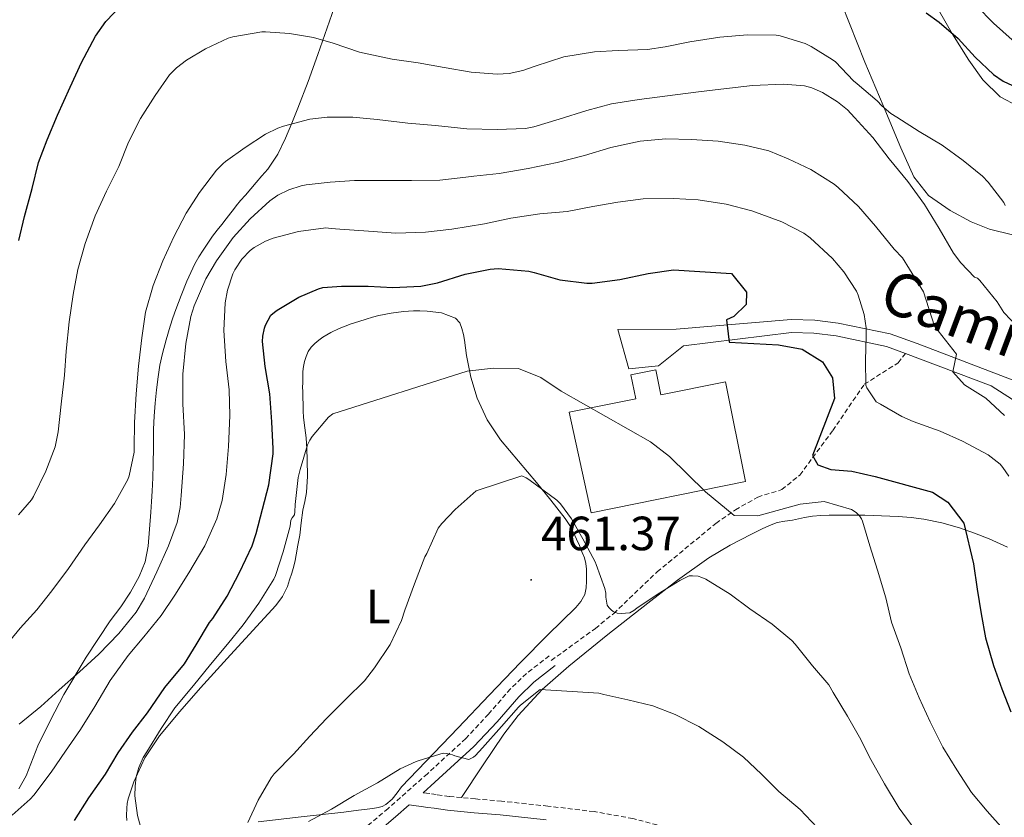
# Model space of a CAD drawing. Units: metres. Extents: x 596398 to 600895, y 4724082 to 4727116.
# Drawn here: x 598833 to 599038, y 4724821 to 4724988 of the extents above; entities that cross this region are included whole.
import ezdxf
from ezdxf.enums import TextEntityAlignment as Align

# ---------------------------------------------------------------- set-up
doc = ezdxf.new("R2010")
doc.units = ezdxf.units.M
doc.header["$MEASUREMENT"] = 0
doc.linetypes.add('TRAZOSX2', pattern=[1.5, 1, -0.5])
for name, color, linetype, lineweight in [('Carátula', 7, 'Continuous', 5), ('Level 15', 1, 'Continuous', 0), ('Level 21', 19, 'Continuous', 0), ('Level 36', 19, 'Continuous', 40), ('Level 37', 92, 'Continuous', 0), ('Level 4', 36, 'Continuous', 30), ('Level 41', 19, 'Continuous', 0), ('Level 44', 7, 'Continuous', 0), ('Level 5', 36, 'Continuous', 0), ('Level 52', 1, 'Continuous', 13), ('Level 7', 1, 'Continuous', 0)]:
    doc.layers.add(name, color=color, linetype=linetype, lineweight=lineweight)
doc.styles.add('Arial', font='ARIAL.TTF', dxfattribs={"height": 0.2})

# ---------------------------------------------------------------- blocks, each defined once
blk = doc.blocks.new('5PATER')
at = {"layer": 'Carátula', "linetype": 'Continuous', "lineweight": 5}
h = blk.add_hatch(color=250, dxfattribs=at)
edge = h.paths.add_edge_path()
edge.add_ellipse((0, 0), major_axis=(-1.33, -1.34), ratio=0.999422, start_angle=0, end_angle=360)

msp = doc.modelspace()

# ---------------------------------------------------------------- linework, layer by layer
at = {"layer": 'Level 15', "color": 5, "linetype": 'Continuous', "lineweight": 0}
msp.add_polyline3d([(598952.08, 4724884.96, 456.48), (598984.27, 4724891.47, 456.78), (598980.06, 4724912.27, 456.78), (598966.6, 4724909.55, 457.68), (598965.55, 4724914.75, 457.68), (598960.34, 4724913.69, 457.68), (598961.35, 4724908.73, 456.78), (598947.47, 4724905.92, 456.78), (598952.08, 4724884.96, 456.48)], dxfattribs=at)
at = {"layer": 'Level 21', "color": 19, "linetype": 'Continuous', "lineweight": 13}
for points in [[(599119.71, 4724983.24, 411.23), (599113.34, 4724976.03, 413.37), (599104.5, 4724966.52, 415.77), (599101.43, 4724962.73, 416.87), (599095.55, 4724954.96, 419.06), (599087.62, 4724944.18, 421.16), (599078.74, 4724933.64, 424.15), (599074.65, 4724928.39, 425.91), (599071.85, 4724924.47, 427.19), (599071.01, 4724922.95, 427.55), (599063.96, 4724906.97, 431.75), (599061.45, 4724902.79, 432.22), (599060.72, 4724902.1, 432.34), (599056.07, 4724900.5, 433.47), (599051.62, 4724901.89, 434.14), (599044.33, 4724906.51, 436.24), (599039.88, 4724908.58, 437.27), (599035.44, 4724911.45, 438.11), (599017.56, 4724918.18, 442.32)], [(599017.56, 4724918.18, 442.32), (599013.65, 4724919.66, 443.25), (599003.12, 4724921.85, 445.66), (598998.47, 4724922.44, 446.61), (598993.85, 4724922.55, 447.5), (598971.28, 4724919.76, 451.44), (598966.1, 4724915.57, 452.59), (598959.89, 4724914.94, 452.29), (598957.65, 4724923.18, 452.59), (598969.8, 4724923.23, 451.44), (598993.77, 4724925.23, 447.5), (598998.67, 4724925.12, 446.61), (599003.56, 4724924.49, 445.66), (599014.36, 4724922.25, 443.25), (599020.04, 4724920.27, 442.01), (599039.82, 4724912.66, 437.32), (599050, 4724907.63, 434.93), (599054.78, 4724907.35, 433.39), (599056.23, 4724907.77, 432.83), (599059.76, 4724910.25, 430.74), (599064.87, 4724917.32, 429.24), (599067.04, 4724921.27, 428.3)]]:
    msp.add_polyline3d(points, dxfattribs=at)
at = {"layer": 'Level 21', "color": 19, "linetype": 'TRAZOSX2', "lineweight": 0}
for points in [[(598943.76, 4724854.17, 462.16), (598952.94, 4724860.85, 460.67), (598956.76, 4724863.99, 459.97), (598965.84, 4724872.65, 457.97), (598978.06, 4724882.76, 455.28), (598982.12, 4724885.57, 454.42), (598986.79, 4724888.24, 453.48), (598991.79, 4724889.79, 452.58), (598995.56, 4724892.83, 451.29), (599002.41, 4724902.1, 448.47), (599009, 4724911.76, 445.1), (599016.08, 4724916.24, 442.71), (599017.56, 4724918.18, 442.32)], [(598943.31, 4724855.13, 461.76), (598938.58, 4724851.46, 462.56), (598935.24, 4724848.26, 463.12), (598930.68, 4724842.99, 463.93), (598925.95, 4724837.91, 464.72), (598917.92, 4724830.55, 465.85), (598909.74, 4724823.33, 466.8), (598899.25, 4724814.43, 467.51), (598888.75, 4724805.54, 468.11), (598880.17, 4724798.26, 468.87), (598872.1, 4724790.59, 469.88), (598866.2, 4724783.75, 471.16), (598860.5, 4724776.79, 472.94), (598855.25, 4724770.5, 475.09), (598849.95, 4724764.29, 477.12), (598841.82, 4724756.02, 479.28), (598833.41, 4724747.89, 481.44), (598831.39, 4724745.78, 481.97), (598829.49, 4724743.55, 482.51), (598828.72, 4724742.35, 482.76)], [(598925.01, 4724825.59, 468.36), (598922.48, 4724825.84, 468.03), (598919.75, 4724826.22, 466.94), (598918.41, 4724826.41, 466.35)], [(599040.88, 4724740.49, 471.85), (599037.17, 4724744.54, 471.21), (599031.38, 4724751.67, 471.01), (599025.68, 4724758.86, 471.07), (599020.93, 4724764.62, 470.88), (599016.64, 4724770.72, 470.64), (599013.7, 4724776.43, 470.32), (599010.94, 4724782.19, 469.93), (599008.54, 4724787.21, 469.46), (599006.1, 4724792.21, 469.05), (599004.3, 4724794.99, 468.96), (599000.87, 4724798.65, 468.94), (598997.14, 4724802.1, 468.99), (598991.98, 4724806.8, 469.08), (598986.4, 4724811.03, 469.18), (598982.2, 4724813.58, 469.25), (598975.63, 4724816.73, 469.35), (598968.74, 4724819.12, 469.45), (598960.75, 4724821.22, 469.52), (598952.67, 4724822.67, 469.55), (598943.04, 4724823.81, 469.43), (598933.41, 4724824.83, 469.15), (598927.94, 4724825.3, 468.74), (598925.01, 4724825.59, 468.36)]]:
    msp.add_polyline3d(points, dxfattribs=at)
at = {"layer": 'Level 21', "color": 19, "linetype": 'Continuous', "lineweight": 0}
for points in [[(598918.41, 4724826.41, 466.35), (598917.02, 4724826.59, 466.14), (598919.51, 4724828.79, 465.85), (598927.62, 4724836.22, 464.72), (598932.45, 4724841.41, 463.93), (598936.96, 4724846.62, 463.12), (598940.13, 4724849.66, 462.56), (598944.56, 4724853.09, 461.8)], [(598942.72, 4724820.94, 469.43), (598933.13, 4724821.96, 469.15), (598927.67, 4724822.42, 468.74), (598922.14, 4724822.97, 468.03), (598919.35, 4724823.36, 466.94), (598918.02, 4724823.55, 466.35), (598916.64, 4724823.73, 466.14), (598915.09, 4724823.93, 466.23), (598914.14, 4724824.05, 466.47), (598911.3, 4724821.54, 466.8), (598900.79, 4724812.62, 467.51)]]:
    msp.add_polyline3d(points, dxfattribs=at)
at = {"layer": 'Level 36', "color": 92, "linetype": 'Continuous', "lineweight": 0}
for points in [[(599023.75, 4725026.48, 418.11), (599023.88, 4725024.3, 418.24), (599023.56, 4725020.62, 418.49), (599022.5, 4725015.14, 419.11), (599020.98, 4725009.73, 420.19), (599020.07, 4725006.99, 420.95), (599020.41, 4724998.92, 422.99), (599021.92, 4724994.26, 423.66), (599024.45, 4724989.83, 424.14), (599027.35, 4724984.75, 425.59), (599030.81, 4724979.29, 426.66), (599033.73, 4724975.25, 426.93), (599037.34, 4724971.69, 427.14), (599040.98, 4724969.74, 427.33), (599045.58, 4724967.81, 427.44), (599051.41, 4724964.12, 427.14), (599053.77, 4724961.22, 427), (599055.66, 4724956.55, 426.84), (599056.51, 4724951.06, 426.84), (599056.34, 4724948.18, 426.54), (599055.48, 4724947.41, 426.75)], [(598976.92, 4725004.29, 422.35), (598996.33, 4724998.87, 424.53), (598998.39, 4724998.08, 424.74), (599002.22, 4724994.86, 425.31), (599004.3, 4724991.03, 425.94), (599009.14, 4724978.93, 428.93), (599012.95, 4724969.87, 430.85), (599016.64, 4724961.08, 432.26), (599019.29, 4724954.97, 432.83), (599022.35, 4724951.12, 433.11), (599026.88, 4724947.97, 433.13), (599031.28, 4724945.61, 432.7), (599035.11, 4724944.09, 431.93), (599039.89, 4724942.91, 430.68), (599045.55, 4724944.34, 429.31), (599051.67, 4724946.23, 427.73)], [(598899.01, 4724991.59, 428.03), (598897.07, 4724986.03, 429.69), (598895.12, 4724980.47, 431.18), (598893.08, 4724974.9, 432.48), (598890.96, 4724969.33, 433.79), (598889.71, 4724966.19, 434.55), (598888.37, 4724963.07, 435.31), (598886.74, 4724959.73, 436.09), (598884.64, 4724956.61, 436.46), (598883.43, 4724955.22, 436.46), (598882.21, 4724953.84, 436.46), (598881.1, 4724952.51, 436.46), (598879.99, 4724951.19, 436.46), (598879.01, 4724950.07, 436.45), (598878.05, 4724948.95, 436.44), (598877.49, 4724948.21, 436.44), (598876.93, 4724947.47, 436.44), (598876.02, 4724946.27, 436.43), (598875.11, 4724945.06, 436.43), (598874.14, 4724943.86, 436.43), (598873.17, 4724942.66, 436.43), (598872.16, 4724941.2, 436.43), (598871.2, 4724939.7, 436.43), (598870.32, 4724938.3, 436.41), (598869.49, 4724936.87, 436.36), (598868.59, 4724935.06, 436.27), (598867.79, 4724933.22, 436.12), (598866.59, 4724930.29, 435.65), (598865.47, 4724927.33, 435.21), (598864.89, 4724925.61, 435.12), (598864.34, 4724923.87, 435.08), (598863.48, 4724921.04, 435.07), (598862.69, 4724918.18, 435.07), (598862.16, 4724915.76, 435.07), (598861.79, 4724913.31, 435.08), (598861.48, 4724910.56, 435.13), (598861.22, 4724907.79, 435.2), (598861, 4724905.11, 435.2), (598860.85, 4724902.42, 435.21), (598860.82, 4724898.74, 435.37), (598860.8, 4724895.06, 435.61), (598860.7, 4724892.26, 435.82), (598860.58, 4724889.47, 436.06), (598860.45, 4724887.29, 436.28), (598860.31, 4724885.11, 436.51), (598860.03, 4724881.54, 436.9), (598859.7, 4724877.99, 437.31), (598859.08, 4724874.76, 437.78), (598857.89, 4724871.65, 438.28), (598856.08, 4724868.4, 438.64), (598854.03, 4724865.35, 438.97), (598852.92, 4724863.91, 439.36), (598851.82, 4724862.45, 439.74), (598846.83, 4724854.87, 439.85), (598842.16, 4724847.06, 439.87)], [(598892.36, 4724887.33, 455.89), (598892.74, 4724889.19, 455.88), (598892.93, 4724892.61, 455.63), (598892.9, 4724896.03, 455.23), (598892.83, 4724898.31, 454.99), (598892.69, 4724900.58, 454.75), (598892.38, 4724902.7, 454.51), (598892.11, 4724904.82, 454.28), (598892.06, 4724906.23, 454.22), (598892.02, 4724907.63, 454.19), (598891.98, 4724908.95, 454.09), (598891.94, 4724910.27, 454), (598891.93, 4724911.16, 453.94), (598891.94, 4724912.05, 453.9), (598891.95, 4724913.23, 453.91), (598891.99, 4724914.42, 453.92), (598892.12, 4724915.46, 453.86), (598892.35, 4724916.5, 453.8), (598892.64, 4724917.55, 453.77), (598893.07, 4724918.56, 453.76), (598893.7, 4724919.46, 453.78), (598894.47, 4724920.24, 453.8), (598895.27, 4724920.97, 453.8), (598896.13, 4724921.6, 453.79), (598897.81, 4724922.58, 453.78), (598899.57, 4724923.39, 453.79), (598900.8, 4724923.87, 453.8), (598902.05, 4724924.32, 453.82), (598903.61, 4724924.85, 453.85), (598905.17, 4724925.36, 453.87), (598906.49, 4724925.74, 453.87), (598907.83, 4724926.07, 453.87), (598910.38, 4724926.58, 453.87), (598912.96, 4724926.93, 453.87), (598914.01, 4724927.01, 453.87), (598915.06, 4724927.06, 453.87), (598916.39, 4724927.06, 453.87)], [(598916.39, 4724927.06, 453.87), (598917.91, 4724926.98, 453.87), (598920.88, 4724926.65, 453.87), (598923.76, 4724925.52, 453.87), (598924.66, 4724924.56, 453.88), (598925.14, 4724923.36, 453.92), (598925.44, 4724922.16, 453.97), (598925.67, 4724920.96, 454.06), (598925.88, 4724919.36, 454.22), (598926.1, 4724917.76, 454.46), (598927.02, 4724913.25, 455.42), (598928.34, 4724908.87, 456.4), (598930.38, 4724904.32, 457.38), (598933.17, 4724900.16, 458.3), (598936.9, 4724895.71, 459.12), (598940.64, 4724891.28, 459.68), (598943.68, 4724887.56, 460.05), (598946.67, 4724883.76, 460.38)], [(598855.3, 4724820.82, 454.64), (598855.2, 4724821.87, 454.64), (598855.25, 4724823.41, 454.65), (598855.36, 4724824.37, 454.68), (598855.57, 4724825.33, 454.72), (598856.72, 4724828.85, 454.88), (598859.02, 4724833.86, 455.15), (598862.08, 4724838.45, 455.36), (598866.3, 4724843.55, 455.49), (598870.64, 4724848.5, 455.6), (598876.9, 4724855.33, 455.74), (598883.15, 4724862.16, 455.85), (598886.32, 4724865.64, 455.85), (598887.7, 4724867.51, 455.84), (598888.74, 4724869.57, 455.85), (598889.21, 4724870.97, 455.87), (598889.65, 4724872.39, 455.88), (598890.1, 4724873.83, 455.9), (598890.36, 4724875, 455.9), (598890.58, 4724876.18, 455.9), (598890.96, 4724878.22, 455.9), (598891.31, 4724880.27, 455.9), (598891.64, 4724882.88, 455.89), (598891.94, 4724885.49, 455.88), (598892.36, 4724887.33, 455.89)], [(599005.4, 4724884.49, 454.32), (599001.68, 4724884.46, 455.04), (598999.94, 4724884.4, 455.43), (598998.19, 4724884.26, 455.84), (598997.37, 4724884.15, 455.97), (598996.54, 4724884, 456.09), (598995.27, 4724883.71, 456.48), (598994, 4724883.41, 456.83), (598992.41, 4724883.21, 457.01), (598990.83, 4724882.93, 457.18), (598989.23, 4724882.32, 457.41), (598987.68, 4724881.59, 457.66), (598986.58, 4724881.04, 457.96), (598985.47, 4724880.48, 458.24), (598981.01, 4724878.18, 458.68), (598976.56, 4724875.6, 459.1), (598970.06, 4724870.94, 459.95), (598963.87, 4724866.1, 460.92), (598955.56, 4724859.6, 462.57), (598947.38, 4724852.98, 464.25), (598941.87, 4724848.1, 465.32), (598936.82, 4724842.73, 466.31), (598933.87, 4724838.8, 466.84), (598929.44, 4724832.19, 467.6), (598925.01, 4724825.59, 468.36)], [(599038.86, 4724877.77, 447.04), (599035.01, 4724879.55, 448.51), (599031.96, 4724880.71, 449.35), (599028.83, 4724881.79, 450), (599025.16, 4724882.86, 450.62), (599021.42, 4724883.63, 451.26), (599018.75, 4724883.96, 451.74), (599016.06, 4724884.16, 452.24), (599012.59, 4724884.33, 452.92), (599009.12, 4724884.45, 453.61), (599005.4, 4724884.49, 454.32)], [(598946.67, 4724883.76, 460.38), (598947.63, 4724882.34, 460.49), (598948.42, 4724880.82, 460.59), (598949.02, 4724879.47, 460.65), (598949.62, 4724878.13, 460.72), (598950.22, 4724876.71, 460.86), (598950.66, 4724875.56, 460.94), (598950.98, 4724874.37, 461.02), (598951.1, 4724873.24, 461.09), (598951.12, 4724872.11, 461.15), (598951.1, 4724870.72, 461.2), (598951.02, 4724869.33, 461.24), (598950.72, 4724867.92, 461.23), (598949.9, 4724866.49, 461.4), (598948.85, 4724865.25, 461.6), (598943.06, 4724859.5, 462.2), (598937.31, 4724853.73, 462.81), (598930.84, 4724846.93, 463.51), (598924.37, 4724840.13, 464.2), (598912.51, 4724827.86, 465.45), (598911.66, 4724826.58, 465.58), (598910.58, 4724825.28, 465.67), (598909.28, 4724824.16, 465.72), (598908.51, 4724823.75, 465.72), (598907.7, 4724823.49, 465.71), (598906.59, 4724823.28, 465.63), (598903.56, 4724822.93, 464.78), (598900.53, 4724822.58, 463.84), (598891.61, 4724821.56, 462.31), (598882.69, 4724820.53, 460.7)], [(598842.16, 4724847.06, 439.87), (598839.39, 4724841.73, 440.53), (598836.7, 4724836.37, 441.08), (598834.33, 4724830.15, 441.28), (598832.8, 4724827.43, 441.37)]]:
    msp.add_polyline3d(points, dxfattribs=at)
at = {"layer": 'Level 4', "color": 36, "linetype": 'Continuous', "lineweight": 30}
for points in [[(598832.76, 4724941.7, 425.01), (598833.96, 4724946.75, 425.01), (598835.52, 4724952.59, 425.01), (598836.9, 4724957.97, 425.01), (598838.68, 4724962.71, 425.01), (598840.85, 4724967.84, 425.01), (598843.44, 4724973.68, 425.01), (598845.81, 4724978.82, 425.01), (598848.74, 4724984.32, 425.01), (598850.9, 4724987.36, 425.01), (598854.18, 4724990.79, 425.01)], [(599021.92, 4724989.22, 425.01), (599024.61, 4724987.22, 425.01), (599028.55, 4724983.81, 425.01), (599032.1, 4724979.94, 425.01), (599035.96, 4724976.3, 425.01), (599037.94, 4724974.96, 425.01), (599039.86, 4724974.02, 425.01), (599044.61, 4724971.7, 425.01), (599049.11, 4724969.06, 425.01), (599053.97, 4724966.27, 425.01), (599055.59, 4724965.06, 425.01), (599056.95, 4724963.6, 425.01), (599057.35, 4724962.94, 425.01), (599059.94, 4724957.41, 425.01), (599062.43, 4724952.48, 425.01), (599063.52, 4724950.37, 425.01), (599066.52, 4724943.09, 425.01), (599069.32, 4724938.96, 425.01), (599073.32, 4724934.52, 425.01), (599077.47, 4724931.54, 425.01), (599079.78, 4724932.1, 425.01), (599082.92, 4724934.62, 425.01), (599095.59, 4724943.47, 425.01), (599101.09, 4724945.5, 425.01)], [(598885.3, 4724926.15, 450.01), (598886.03, 4724926.79, 450.01), (598886.64, 4724927.17, 450.01), (598891.15, 4724929.91, 450.01), (598895.22, 4724931.68, 450.01), (598896.16, 4724931.91, 450.01), (598900.03, 4724932.23, 450.01), (598905.59, 4724932.18, 450.01), (598910.74, 4724931.94, 450.01), (598916.59, 4724932.24, 450.01), (598920.02, 4724932.91, 450.01), (598925.84, 4724934.71, 450.01), (598930.99, 4724935.75, 450.01), (598932.66, 4724935.87, 450.01), (598939.09, 4724935.36, 450.01), (598940.16, 4724935.06, 450.01), (598945.57, 4724933.52, 450.01), (598951.19, 4724932.8, 450.01), (598952.27, 4724932.8, 450.01), (598958.03, 4724933.62, 450.01), (598963.94, 4724934.85, 450.01), (598969.23, 4724935.63, 450.01), (598981.29, 4724934.85, 450.01), (598984.46, 4724930.97, 450.01), (598984.4, 4724928.39, 450.01), (598981.82, 4724925.88, 450.01), (598980.26, 4724925.21, 450.01), (598980.81, 4724920.52, 450.01), (598991.12, 4724920.01, 450.01), (598996.03, 4724919.06, 450.01), (599000.32, 4724916.45, 450.01), (599002.34, 4724913.11, 450.01), (599002.82, 4724908.79, 450.01), (598998.2, 4724896.87, 450.01), (598999.31, 4724894.95, 450.01), (599002.04, 4724894.01, 450.01), (599006.38, 4724893.61, 450.01), (599011.25, 4724892.53, 450.01), (599023.23, 4724889.28, 450.01), (599026.38, 4724887.18, 450.01), (599029.74, 4724882.8, 450.01), (599031.76, 4724874.29, 450.01), (599032.54, 4724869.04, 450.01), (599033.36, 4724863.9, 450.01), (599034.29, 4724858.86, 450.01), (599035.9, 4724853.12, 450.01), (599037.65, 4724848.29, 450.01), (599039.57, 4724843.44, 450.01)], [(598844.35, 4724820.82, 450.01), (598847.36, 4724825.51, 450.01), (598850.86, 4724830.5, 450.01), (598853.49, 4724834.91, 450.01), (598856.48, 4724839.2, 450.01), (598859.57, 4724843.28, 450.01), (598863.22, 4724848.51, 450.01), (598867.3, 4724853.49, 450.01), (598869.71, 4724857.41, 450.01), (598872.54, 4724862.08, 450.01), (598873.2, 4724862.91, 450.01), (598876.21, 4724867.57, 450.01), (598878.74, 4724872.53, 450.01), (598881.39, 4724878.1, 450.01), (598882.24, 4724880.66, 450.01), (598883.55, 4724885.75, 450.01), (598884.88, 4724890.77, 450.01), (598885.78, 4724897.28, 450.01), (598885.78, 4724898.26, 450.01), (598885.52, 4724903.92, 450.01), (598885.11, 4724909.76, 450.01), (598884.15, 4724915.44, 450.01), (598883.57, 4724920.69, 450.01), (598883.62, 4724921.78, 450.01), (598883.95, 4724923.43, 450.01), (598884.18, 4724924.08, 450.01), (598885.3, 4724926.15, 450.01)]]:
    msp.add_polyline3d(points, dxfattribs=at)
at = {"layer": 'Level 5', "color": 36, "linetype": 'Continuous', "lineweight": 0}
for points in [[(599032.4, 4724990.64, 420.01), (599035.92, 4724987.04, 420.01), (599039.84, 4724983.55, 420.01)], [(598832.72, 4724884.5, 430.01), (598835.44, 4724887.63, 430.01), (598835.86, 4724888.34, 430.01), (598838.43, 4724893.62, 430.01), (598840.32, 4724898.72, 430.01), (598840.98, 4724901.87, 430.01), (598841.6, 4724907.6, 430.01), (598842.26, 4724913.65, 430.01), (598842.61, 4724918.69, 430.01), (598843.25, 4724924.75, 430.01), (598844.08, 4724930.48, 430.01), (598845.08, 4724935.7, 430.01), (598846.6, 4724941.11, 430.01), (598848.68, 4724946.87, 430.01), (598851.08, 4724952, 430.01), (598853.6, 4724957.15, 430.01), (598855.6, 4724962.23, 430.01), (598858.13, 4724967.17, 430.01), (598861.17, 4724971.99, 430.01), (598864.21, 4724976.23, 430.01), (598865.64, 4724977.7, 430.01), (598867.73, 4724979.35, 430.01), (598871.67, 4724981.68, 430.01), (598876.44, 4724983.91, 430.01), (598877.36, 4724984.18, 430.01), (598883.41, 4724985.22, 430.01), (598884.2, 4724985.23, 430.01), (598889.22, 4724984.87, 430.01), (598894.16, 4724984.07, 430.01), (598898.29, 4724982.87, 430.01), (598903.75, 4724980.96, 430.01), (598910.58, 4724979.52, 430.01), (598916.04, 4724978.79, 430.01), (598921.4, 4724977.81, 430.01), (598927.03, 4724976.83, 430.01), (598932.45, 4724976.43, 430.01), (598934.95, 4724976.56, 430.01), (598937.86, 4724977.17, 430.01), (598940.37, 4724978.1, 430.01), (598946.37, 4724979.99, 430.01), (598952.76, 4724981.09, 430.01), (598957.7, 4724981.31, 430.01), (598963.81, 4724981.52, 430.01), (598967.51, 4724982.11, 430.01), (598972.66, 4724983.12, 430.01), (598978.88, 4724984.1, 430.01), (598984.63, 4724984.61, 430.01), (598990.66, 4724984.54, 430.01), (598991.49, 4724984.38, 430.01), (598996.68, 4724982.77, 430.01), (598997.89, 4724982.14, 430.01), (599002.32, 4724979.47, 430.01), (599002.98, 4724978.94, 430.01), (599006.72, 4724975.01, 430.01), (599007.49, 4724974.4, 430.01), (599011.68, 4724970.86, 430.01), (599012.68, 4724969.79, 430.01), (599014.56, 4724968.22, 430.01), (599015.75, 4724967.47, 430.01), (599020.42, 4724964.48, 430.01), (599025.25, 4724961.63, 430.01), (599029.64, 4724958.4, 430.01), (599033.63, 4724955.15, 430.01), (599034.8, 4724953.89, 430.01), (599038.11, 4724949.68, 430.01), (599038.39, 4724949.02, 430.01)], [(598858.39, 4724921.46, 435.01), (598859.19, 4724926.77, 435.01), (598860.8, 4724932.34, 435.01), (598862.82, 4724937.46, 435.01), (598865.09, 4724942.51, 435.01), (598867.65, 4724947.44, 435.01), (598870.45, 4724951.73, 435.01), (598873.96, 4724956.39, 435.01), (598875.33, 4724957.81, 435.01), (598875.84, 4724958.19, 435.01), (598879.97, 4724961.11, 435.01), (598884.18, 4724963.89, 435.01), (598886.77, 4724965.17, 435.01), (598887.92, 4724965.57, 435.01), (598893.43, 4724966.99, 435.01), (598897.04, 4724967.44, 435.01), (598902.36, 4724967.41, 435.01), (598907.44, 4724966.96, 435.01), (598913.86, 4724966.16, 435.01), (598919.64, 4724965.73, 435.01), (598926.18, 4724964.99, 435.01), (598932.47, 4724964.9, 435.01), (598938.37, 4724965.11, 435.01), (598940.1, 4724965.43, 435.01), (598945.4, 4724967.01, 435.01), (598951.17, 4724968.82, 435.01), (598956.29, 4724970.21, 435.01), (598962.05, 4724971.11, 435.01), (598967.99, 4724971.91, 435.01), (598973.89, 4724972.67, 435.01), (598979.08, 4724973.27, 435.01), (598985.73, 4724974.02, 435.01), (598992.13, 4724974.34, 435.01), (598996.53, 4724973.98, 435.01), (598998.04, 4724973.57, 435.01), (599000.31, 4724972.56, 435.01), (599003.43, 4724970.64, 435.01), (599005.48, 4724968.96, 435.01), (599006.96, 4724967.38, 435.01), (599010.77, 4724963.23, 435.01), (599014.2, 4724958.78, 435.01), (599018.05, 4724954.02, 435.01), (599021.52, 4724949.22, 435.01), (599024.63, 4724944.24, 435.01), (599027.57, 4724939.12, 435.01), (599029.09, 4724937.1, 435.01), (599031.99, 4724934.11, 435.01), (599032.61, 4724933.87, 435.01), (599033.06, 4724933.42, 435.01), (599036.69, 4724928.96, 435.01), (599038.05, 4724926.74, 435.01), (599045.39, 4724919.07, 435.01)], [(598950.66, 4724959.47, 440.01), (598956.15, 4724961.11, 440.01), (598962.28, 4724962.42, 440.01), (598967.62, 4724962.9, 440.01), (598972.95, 4724962.77, 440.01), (598978.53, 4724962.45, 440.01), (598984.1, 4724961.62, 440.01), (598989.11, 4724960.4, 440.01), (598993.16, 4724958.77, 440.01), (598997.88, 4724956.5, 440.01), (599002.72, 4724953.46, 440.01), (599003.55, 4724952.75, 440.01), (599007.76, 4724948.8, 440.01), (599011.33, 4724944.74, 440.01), (599015.25, 4724939.89, 440.01), (599016.94, 4724938.12, 440.01), (599021.31, 4724931, 440.01), (599023.62, 4724923.89, 440.01), (599028.21, 4724918.03, 440.01), (599027.48, 4724914.37, 440.01), (599029.87, 4724911.67, 440.01), (599034.33, 4724908.89, 440.01), (599038.19, 4724905.21, 440.01)], [(598832.85, 4724840.88, 440.01), (598837.39, 4724844.59, 440.01), (598841.2, 4724848.03, 440.01), (598845.42, 4724851.79, 440.01), (598849.46, 4724855.46, 440.01), (598853.62, 4724859.79, 440.01), (598857.22, 4724864.27, 440.01), (598858.94, 4724867.19, 440.01), (598861.52, 4724872.67, 440.01), (598863.95, 4724878.08, 440.01), (598865.76, 4724882.91, 440.01), (598866.43, 4724886.05, 440.01), (598866.64, 4724888.58, 440.01), (598867.07, 4724895.17, 440.01), (598867.27, 4724901.28, 440.01), (598866.98, 4724907.65, 440.01), (598866.99, 4724913.84, 440.01), (598867.6, 4724920.27, 440.01), (598868.61, 4724925.91, 440.01), (598869.3, 4724928.1, 440.01), (598871.73, 4724933.76, 440.01), (598873.99, 4724937.49, 440.01), (598877.43, 4724942.32, 440.01), (598881.01, 4724946.26, 440.01), (598885.06, 4724949.97, 440.01), (598886.77, 4724951.15, 440.01), (598889.06, 4724952.31, 440.01), (598891.59, 4724953.12, 440.01), (598892.66, 4724953.3, 440.01), (598897.67, 4724953.87, 440.01), (598902.72, 4724954.26, 440.01), (598908.15, 4724954.21, 440.01), (598914.61, 4724954.23, 440.01), (598920.5, 4724954.32, 440.01), (598925.94, 4724954.91, 440.01), (598927.62, 4724955.11, 440.01), (598932.88, 4724955.68, 440.01), (598938.96, 4724956.72, 440.01), (598944.98, 4724957.97, 440.01), (598950.66, 4724959.47, 440.01)], [(598935.35, 4724946.35, 445.01), (598941.38, 4724947.28, 445.01), (598947.09, 4724947.78, 445.01), (598952.44, 4724948.82, 445.01), (598957.64, 4724949.75, 445.01), (598962.92, 4724950.42, 445.01), (598969.25, 4724950.45, 445.01), (598974.37, 4724950.19, 445.01), (598980.23, 4724949.3, 445.01), (598985.55, 4724947.91, 445.01), (598991.81, 4724945.65, 445.01), (598996.37, 4724943.25, 445.01), (598997.7, 4724942.26, 445.01), (599002.37, 4724937.97, 445.01), (599004.74, 4724935.17, 445.01), (599007.36, 4724931.14, 445.01), (599007.73, 4724930.35, 445.01), (599008.99, 4724926.27, 445.01), (599009.38, 4724923.54, 445.01), (599009.39, 4724921.78, 445.01), (599009.23, 4724916.72, 445.01), (599009.3, 4724911.57, 445.01), (599009.52, 4724911.02, 445.01), (599011.49, 4724908.11, 445.01), (599012.4, 4724907.58, 445.01), (599016.85, 4724905.01, 445.01), (599019.19, 4724904.02, 445.01), (599024.8, 4724901.97, 445.01), (599029.47, 4724899.89, 445.01), (599034.8, 4724897.01, 445.01), (599037.3, 4724895.07, 445.01), (599037.89, 4724894.43, 445.01), (599039.12, 4724892.62, 445.01)], [(598831.41, 4724821.89, 445.01), (598835.17, 4724825.27, 445.01), (598835.89, 4724826.1, 445.01), (598839.54, 4724830.87, 445.01), (598842.51, 4724835.27, 445.01), (598845.66, 4724839.75, 445.01), (598848.61, 4724844.56, 445.01), (598851.78, 4724849.97, 445.01), (598855.57, 4724855.19, 445.01), (598858.86, 4724859.11, 445.01), (598862.45, 4724863.54, 445.01), (598865.31, 4724867.78, 445.01), (598868.22, 4724872.43, 445.01), (598871.55, 4724878.07, 445.01), (598874.07, 4724883.71, 445.01), (598875.17, 4724887.55, 445.01), (598875.97, 4724892.96, 445.01), (598876.51, 4724898.75, 445.01), (598876.77, 4724905.22, 445.01), (598876.63, 4724910.58, 445.01), (598875.91, 4724916.48, 445.01), (598875.52, 4724922.93, 445.01), (598875.79, 4724928.75, 445.01), (598876.26, 4724931.39, 445.01), (598877.39, 4724934.77, 445.01), (598877.83, 4724935.63, 445.01), (598879.28, 4724937.81, 445.01), (598881.01, 4724939.63, 445.01), (598881.86, 4724940.26, 445.01), (598884.21, 4724941.57, 445.01), (598885.81, 4724942.19, 445.01), (598891.09, 4724943.59, 445.01), (598896.79, 4724944.34, 445.01), (598897.86, 4724944.26, 445.01), (598899.7, 4724944.08, 445.01), (598905.67, 4724943.67, 445.01), (598911.32, 4724943.25, 445.01), (598917.54, 4724943.43, 445.01), (598923.03, 4724944.11, 445.01), (598929.81, 4724945.19, 445.01), (598935.35, 4724946.35, 445.01)], [(598829.23, 4724856.27, 435.01), (598833.07, 4724860.9, 435.01), (598836.53, 4724864.71, 435.01), (598839.65, 4724868.66, 435.01), (598843.15, 4724873.35, 435.01), (598846.55, 4724878.27, 435.01), (598849.59, 4724882.42, 435.01), (598852.74, 4724886.9, 435.01), (598855.47, 4724891.91, 435.01), (598855.75, 4724892.67, 435.01), (598856.83, 4724897.63, 435.01), (598856.83, 4724898.47, 435.01), (598856.85, 4724903.81, 435.01), (598857.23, 4724909.79, 435.01), (598857.75, 4724915.55, 435.01), (598858.39, 4724921.46, 435.01)], [(598858.9, 4724816.79, 455.01), (598857.5, 4724821.86, 455.01), (598856.98, 4724825.94, 455.01), (598856.99, 4724827.94, 455.01), (598857.26, 4724829.91, 455.01), (598857.82, 4724831.87, 455.01), (598858.72, 4724833.92, 455.01), (598859.47, 4724835.15, 455.01), (598862.46, 4724839.99, 455.01), (598865.28, 4724844.27, 455.01), (598869.15, 4724848.96, 455.01), (598872.72, 4724853.33, 455.01), (598876.29, 4724857.54, 455.01), (598879.52, 4724861.62, 455.01), (598882.83, 4724866.15, 455.01), (598885.94, 4724871.14, 455.01), (598886.24, 4724871.87, 455.01), (598887.87, 4724876.79, 455.01), (598889.31, 4724882.19, 455.01), (598889.46, 4724883.39, 455.01), (598889.73, 4724883.91, 455.01), (598890.24, 4724884.55, 455.01), (598890.32, 4724885.14, 455.01), (598890.34, 4724886.67, 455.01), (598891.01, 4724892.35, 455.01), (598891.43, 4724894, 455.01), (598892.95, 4724899.11, 455.01), (598893.41, 4724900.11, 455.01), (598893.91, 4724900.85, 455.01), (598897.31, 4724904.87, 455.01), (598898.19, 4724905.62, 455.01), (598926.24, 4724914.51, 455.01), (598931.63, 4724915.13, 455.01), (598936.91, 4724915.01, 455.01), (598941.56, 4724913.17, 455.01), (598945.8, 4724910.29, 455.01), (598964.46, 4724899.77, 455.01), (598968.4, 4724896.69, 455.01), (598975.87, 4724889.31, 455.01), (598981.9, 4724884.42, 455.01), (598986.78, 4724884.31, 455.01), (598995.6, 4724886.75, 455.01), (599000.6, 4724887.28, 455.01), (599006.3, 4724885.68, 455.01), (599007.3, 4724884.99, 455.01), (599008.02, 4724884.3, 455.01), (599008.42, 4724883.68, 455.01), (599008.62, 4724883.2, 455.01), (599010.16, 4724878.08, 455.01), (599011.78, 4724872.99, 455.01), (599013.49, 4724867.22, 455.01), (599014.7, 4724862.14, 455.01), (599016.58, 4724856.78, 455.01), (599018.38, 4724851.42, 455.01), (599020.42, 4724846.37, 455.01), (599022.74, 4724841.39, 455.01), (599025.38, 4724836.13, 455.01), (599028.27, 4724831.39, 455.01), (599031.36, 4724826.66, 455.01), (599034.58, 4724822.77, 455.01), (599038.03, 4724818.96, 455.01)], [(598912.53, 4724862.5, 460.01), (598913.24, 4724864.68, 460.01), (598915.24, 4724870.15, 460.01), (598917.41, 4724875.77, 460.01), (598917.81, 4724876.49, 460.01), (598920.21, 4724881.75, 460.01), (598920.92, 4724882.71, 460.01), (598923.72, 4724885.65, 460.01), (598928.12, 4724889.51, 460.01), (598937.62, 4724892.65, 460.01), (598938.49, 4724892.26, 460.01), (598939.05, 4724891.91, 460.01), (598944.92, 4724887.62, 460.01), (598945.65, 4724886.85, 460.01), (598948, 4724883.7, 460.01), (598950.34, 4724879.53, 460.01), (598952.92, 4724874.76, 460.01), (598953.12, 4724874.18, 460.01), (598954.93, 4724869.17, 460.01), (598955.14, 4724868.2, 460.01), (598955.14, 4724867.37, 460.01), (598955.41, 4724865.69, 460.01), (598955.73, 4724865.22, 460.01), (598956.24, 4724864.71, 460.01), (598956.66, 4724864.39, 460.01), (598957.49, 4724864.02, 460.01), (598958.31, 4724863.96, 460.01), (598960.12, 4724864.13, 460.01), (598960.96, 4724864.61, 460.01), (598961.6, 4724865.11, 460.01), (598966.05, 4724868.07, 460.01), (598970.53, 4724870.87, 460.01), (598972.53, 4724871.8, 460.01), (598973.22, 4724871.85, 460.01), (598974.34, 4724871.72, 460.01), (598975.14, 4724871.48, 460.01), (598975.96, 4724871.11, 460.01), (598981.06, 4724867.97, 460.01), (598985.11, 4724864.97, 460.01), (598989.81, 4724861.75, 460.01), (598993.89, 4724858.36, 460.01), (598994.6, 4724857.54, 460.01), (598998.23, 4724853.08, 460.01), (599001.6, 4724849.08, 460.01), (599002.53, 4724847.48, 460.01), (599005.51, 4724842.57, 460.01), (599007.99, 4724838.21, 460.01), (599010.36, 4724833.52, 460.01), (599013.24, 4724828.42, 460.01), (599016.24, 4724823.38, 460.01), (599019.54, 4724818.93, 460.01)], [(598880.48, 4724820.42, 460.01), (598882.68, 4724825.08, 460.01), (598885.38, 4724829.72, 460.01), (598885.99, 4724830.52, 460.01), (598890.02, 4724834.66, 460.01), (598893.43, 4724838.36, 460.01), (598896.93, 4724842.1, 460.01), (598900.98, 4724846.15, 460.01), (598904.84, 4724849.93, 460.01), (598906.92, 4724852.61, 460.01), (598910.15, 4724857.53, 460.01), (598912.53, 4724862.5, 460.01)], [(598893.12, 4724820.63, 465.01), (598897.96, 4724823.16, 465.01), (598902.69, 4724826.01, 465.01), (598907.56, 4724828.65, 465.01), (598912.24, 4724831.61, 465.01), (598915.59, 4724833.14, 465.01), (598916.24, 4724833.33, 465.01), (598921.22, 4724834.84, 465.01), (598921.91, 4724834.81, 465.01), (598923.16, 4724834.49, 465.01), (598923.64, 4724834.29, 465.01), (598926.58, 4724833.54, 465.01), (598927.54, 4724834.02, 465.01), (598927.96, 4724834.34, 465.01), (598929.4, 4724835.99, 465.01), (598933.36, 4724840.39, 465.01), (598936.9, 4724844.44, 465.01), (598937.35, 4724844.82, 465.01), (598941.41, 4724848.1, 465.01), (598953.7, 4724847.38, 465.01), (598954.74, 4724847.06, 465.01), (598959.7, 4724845.99, 465.01), (598964.9, 4724844.71, 465.01), (598969.6, 4724842.93, 465.01), (598974.48, 4724840.39, 465.01), (598979.48, 4724837.22, 465.01), (598983.83, 4724834.01, 465.01), (598987.56, 4724830.49, 465.01), (598991.2, 4724826.87, 465.01), (598995.6, 4724823.08, 465.01), (598999.17, 4724819.32, 465.01)]]:
    msp.add_polyline3d(points, dxfattribs=at)
at = {"layer": 'Level 52', "color": 5, "linetype": 'Continuous', "lineweight": 0}
msp.add_polyline3d([(598952.08, 4724884.96, 456.48), (598947.47, 4724905.92, 456.78), (598961.35, 4724908.73, 456.78), (598960.34, 4724913.69, 457.68), (598965.55, 4724914.75, 457.68), (598966.6, 4724909.55, 457.68), (598980.06, 4724912.27, 456.78), (598984.27, 4724891.47, 456.78), (598952.08, 4724884.96, 456.48)], close=True, dxfattribs=at)

# ---------------------------------------------------------------- block references
at = {"layer": 'Level 7', "color": 19, "linetype": 'Continuous', "lineweight": 0, "xscale": 0.09999983015004542, "yscale": 0.09999983015004542}
msp.add_blockref('5PATER', (598939.56, 4724870.97, 461.38), dxfattribs=at)

# ---------------------------------------------------------------- texts
at = {"layer": 'Level 37', "color": 92, "linetype": 'Continuous', "lineweight": 0, "style": 'Arial'}
msp.add_text('L', height=7, dxfattribs=at).set_placement((598907.66, 4724865.43, 458.87), align=Align.MIDDLE_CENTER)
at = {"layer": 'Level 41', "color": 19, "linetype": 'Continuous', "lineweight": 0, "style": 'Arial'}
msp.add_text('461.37', height=7, dxfattribs=at).set_placement((598941.61, 4724874.97, 461.38), align=Align.BOTTOM_LEFT)
at = {"layer": 'Level 44', "color": 19, "linetype": 'Continuous', "lineweight": 0, "style": 'Arial'}
msp.add_text('Camino', height=9, rotation=-20.6364, dxfattribs=at).set_placement((599031.42, 4724917.13, 0.57), align=Align.BOTTOM_CENTER)

doc.saveas('drawing.dxf')
